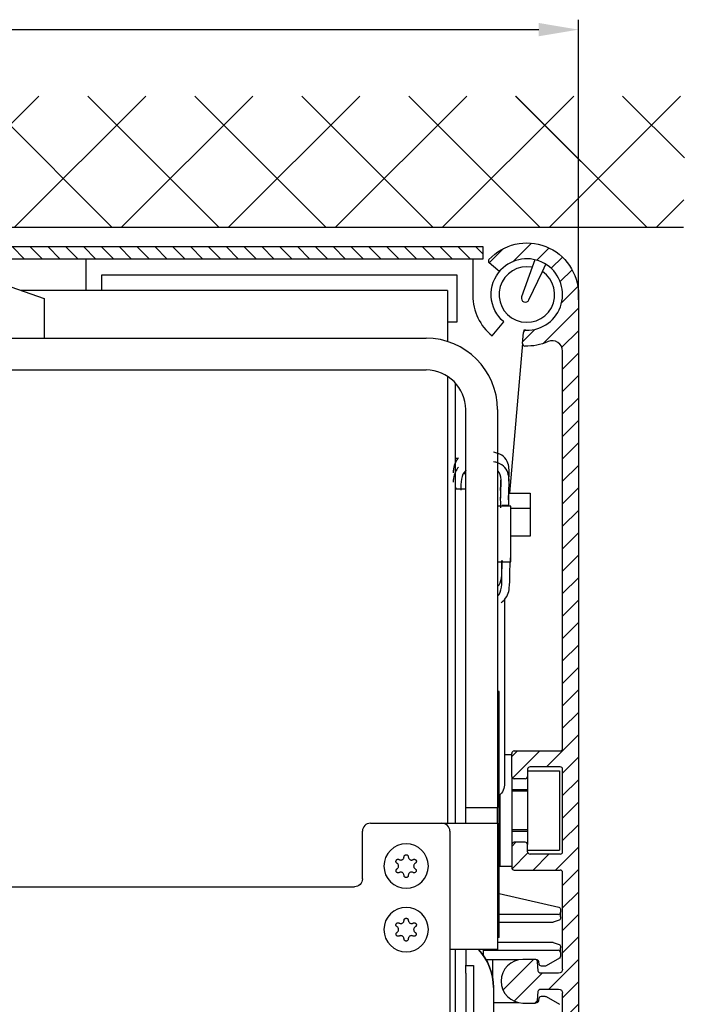
# Model space of a CAD drawing. Units: millimetres. Extents: x -6780 to 3870, y -1255 to 7257.
# Drawn here: x 412 to 496, y 2439 to 2563 of the extents above; entities that cross this region are included whole.
import ezdxf

# ---------------------------------------------------------------- set-up
doc = ezdxf.new("R2010")
doc.units = ezdxf.units.MM
doc.linetypes.add('AM_DIN_G_W050', pattern=[13.75, 9.75, -1.5, 1, -1.5])
doc.layers.add('Ansichtsfenster', color=3, linetype='Continuous', plot=False)
for name, color, linetype in [('centerline-Mittellinie', 92, 'AM_DIN_G_W050'), ('dimension-Bemassung', 5, 'Continuous'), ('hatching-Schraffur', 5, 'Continuous'), ('outline-Körperkante', 7, 'Continuous')]:
    doc.layers.add(name, color=color, linetype=linetype)
doc.layers.get('Ansichtsfenster').off()
doc.styles.get("Standard").update_dxf_attribs({"font": 'ARIAL.TTF'})
doc.dimstyles.new('ISO-5.0', dxfattribs={"dimtxt": 5, "dimasz": 5, "dimexe": 1.25, "dimexo": 0.625, "dimtad": 1, "dimdec": 3, "dimtxsty": 'Standard', "dimcen": 2.5, "dimclrd": 256, "dimclre": 256, "dimadec": 0, "dimazin": 0, "dimtfac": 1, "dimtdec": 3, "dimtmove": 0, "dimatfit": 3, "dimfxl": 1, "dimlwd": -1, "dimlwe": -1, "dimarcsym": 0})

# ---------------------------------------------------------------- blocks, each defined once
blk = doc.blocks.new('Seitenriss_Eingang_TEP_TXP')
at = {"layer": 'hatching-Schraffur'}
h = blk.add_hatch(dxfattribs=at)
h.set_pattern_fill('ANSI37', color=256, scale=3, style=0)
h.set_pattern_definition([(45, (0, -205), (-6.73519, 6.73519), []), (135, (0, -205), (-6.73519, -6.73519), [])])
edge = h.paths.add_edge_path()
edge.add_line((298.88, 0.54), (298.89, 152.54))
edge.add_line((298.88, 0.54), (298.88, 44.12))
edge.add_line((281.43, 0.54), (298.88, 0.54))
edge.add_line((223.23, 0.54), (281.43, 0.54))
edge.add_line((223.23, 0.54), (223.37, 169.05))
edge.add_line((223.44, 169.05), (478.31, 169.05))
edge.add_line((298.89, 152.54), (478.1, 152.54))
edge.add_line((478.1, 152.54), (478.33, 169.05))
at = {"layer": 'outline-Körperkante'}
blk.add_line((298.88, 152.54), (478.1, 152.54), dxfattribs=at)
blk = doc.blocks.new('*D166')
at = {"layer": 'Defpoints', "color": 0, "transparency": 16777216}
for p in [(166, 176.87), (0, 152), (166, 142.21)]:
    blk.add_point(p, dxfattribs=at)
at = {"layer": 'dimension-Bemassung', "transparency": 16777216}
for p, q in [((0, 152.62), (0, 178.12)), ((166, 142.84), (166, 178.12)), ((5, 176.87), (161, 176.87))]:
    blk.add_line(p, q, dxfattribs=at)
for points in [[(5, 177.71), (5, 176.04), (0, 176.87)], [(161, 177.71), (161, 176.04), (166, 176.87)]]:
    blk.add_solid(points, dxfattribs=at)
at = {"layer": 'dimension-Bemassung', "color": 0, "transparency": 16777216, "insert": (77.38, 180.05), "char_height": 5, "attachment_point": 5}
blk.add_mtext('166', dxfattribs=at)
blk = doc.blocks.new('2202_Antriebsquerschnitt')
at = {"layer": 'outline-Körperkante', "color": 30, "linetype": 'Continuous'}
for p, q in [((104, 144), (104, 148)), ((152.7, 148), (152.7, 143.36)), ((160.51, 147.89), (160.17, 146.94)), ((160.17, 146.94), (158.84, 143.21)), ((159.76, 142.82), (161.46, 146.4)), ((161.46, 146.4), (161.89, 147.31)), ((91.7, 145.43), (98.7, 143)), ((106, 146), (150.7, 146)), ((106, 144), (106, 146)), ((150.7, 146), (150.7, 140)), ((149.5, 144), (95.83, 144)), ((149.5, 144), (149.5, 137.58)), ((98.7, 143), (98.7, 138)), ((150.7, 140), (149.5, 140)), ((155.13, 138.29), (156.61, 140.05)), ((159.11, 139.02), (159.08, 138.73)), ((86, 138), (146.8, 138)), ((158.96, 137.33), (159.08, 138.73)), ((158.96, 137.33), (157.31, 118.48)), ((67.5, 134), (146.8, 134)), ((149.5, 133.21), (149.5, 76.89)), ((150.5, 76.9), (150.5, 132.36)), ((151.8, 78.9), (151.8, 129)), ((155.8, 129), (155.8, 78.9)), ((150.5, 122.9), (150.87, 122.9)), ((151.8, 120.9), (151.47, 120.9)), ((151.8, 119), (150.5, 119)), ((156.2, 119.05), (156.2, 117.85)), ((157.21, 118.48), (159.9, 118.48)), ((157.23, 116.93), (157.23, 118.12)), ((159.9, 118.48), (159.9, 116.57)), ((157.5, 116.84), (155.8, 116.84)), ((156.4, 116.93), (156.4, 116.84)), ((157.23, 116.93), (156.4, 116.93)), ((157.5, 109.84), (157.5, 116.84)), ((157.5, 116.57), (159.9, 116.57)), ((159.9, 116.57), (159.9, 113.06)), ((159.9, 113.06), (157.5, 113.06)), ((155.8, 109.84), (157.5, 109.84)), ((156.7, 105.1), (156.7, 81.9)), ((156, 93.5), (155.8, 93.5)), ((156, 91.5), (156, 93.5)), ((156, 73.51), (156, 91.5)), ((157.6, 85.5), (156.7, 85.5)), ((157.6, 82.8), (157.6, 85.5)), ((159.6, 83.5), (163.6, 83.5)), ((159.6, 83.5), (159.6, 82.8)), ((163.6, 83.5), (163.6, 73.5)), ((157.6, 82.8), (157.6, 71.5)), ((159.6, 82.8), (159.6, 74.2)), ((159.6, 81.09), (157.6, 81.09)), ((156.09, 80.46), (156.09, 71.5)), ((151.8, 76.9), (151.8, 78.9)), ((151.8, 78.9), (155.8, 78.9)), ((155.8, 76.9), (155.8, 78.9)), ((138.8, 69.9), (138.8, 75.9)), ((139.8, 76.9), (148.8, 76.9)), ((148.8, 76.9), (155.8, 76.9)), ((149.8, 75.9), (149.8, 53.02)), ((151.8, 76.9), (155.8, 76.9)), ((151.8, 76.9), (151.8, 76.9)), ((155.8, 76.9), (155.8, 61)), ((155.8, 76.9), (155.8, 76.9)), ((157.6, 75.91), (159.6, 75.91)), ((155.9, 73.51), (156, 73.51)), ((155.9, 73.51), (155.9, 73.49)), ((155.9, 73.49), (156, 73.49)), ((156, 64.5), (156, 73.49)), ((159.6, 73.5), (159.6, 74.2)), ((159.6, 73.5), (163.6, 73.5)), ((156, 72.18), (156.09, 71.5)), ((156.09, 71.5), (157.6, 71.5)), ((88.8, 68.9), (137.8, 68.9)), ((156, 68.05), (163.52, 66.31)), ((163.75, 66.02), (163.75, 65.7)), ((163.45, 65.4), (156, 65.4)), ((156, 62.5), (156, 64.5)), ((163.55, 64.69), (162.8, 64.42)), ((163.75, 65.1), (163.75, 65.7)), ((163.75, 65.1), (163.75, 64.97)), ((162.7, 64.4), (156, 64.4)), ((156, 62.5), (155.8, 62.5)), ((155.8, 61), (149.8, 61)), ((150.5, 34.33), (150.5, 61)), ((151.8, 61), (151.8, 59)), ((154, 61), (154, 60.26)), ((154, 60.9), (163.45, 60.9)), ((155.8, 61.9), (162.7, 61.9)), ((162.8, 61.88), (163.55, 61.61)), ((163.75, 61.33), (163.75, 61.2)), ((163.75, 60.6), (163.75, 61.2)), ((158.48, 59.7), (154.36, 59.7)), ((155.22, 57.24), (155.22, 59.7)), ((160.53, 59.75), (159, 59.75)), ((160.7, 59.7), (160.69, 59.7)), ((163.6, 59.91), (161.91, 58.94)), ((163.75, 60.6), (163.75, 60.17)), ((151.8, 57.99), (151.8, 58.99)), ((151.8, 58.99), (152.8, 58.99)), ((152.8, 58.99), (152.8, 57.99)), ((161.05, 59.15), (160.99, 59.45)), ((161.76, 58.9), (161.34, 58.9)), ((151.8, 57.99), (151.8, 45.41)), ((152.8, 57.99), (152.8, 45.41)), ((155.3, 56.2), (155.3, 56.2)), ((155.3, 56.2), (155.3, 55.2)), ((155.3, 55.2), (155.3, 41.46)), ((160.99, 54.55), (161.05, 54.85)), ((161.34, 55.1), (161.76, 55.1)), ((161.91, 55.06), (163.6, 54.09)), ((155.3, 54.3), (158.48, 54.3)), ((160.69, 54.3), (160.7, 54.3))]:
    blk.add_line(p, q, dxfattribs=at)
at = {"layer": 'outline-Körperkante', "color": 1, "linetype": 'Continuous'}
for p, q in [((159.6, 80.95), (157.6, 80.95)), ((159.6, 76.05), (157.6, 76.05))]:
    blk.add_line(p, q, dxfattribs=at)
at = {"layer": 'outline-Körperkante', "color": 30, "linetype": 'Continuous', "extrusion": (0, 0, -1)}
for centre in [(-144.3, 71.5), (-144.3, 63.5)]:
    blk.add_circle(centre, 2.8, dxfattribs=at)
at = {"layer": 'outline-Körperkante', "color": 30, "linetype": 'Continuous'}
for centre, radius, start, end in [((159.5, 143.5), 4.5, 268.5833, 136.4167), ((159.5, 143.5), 3.5, 79.0221, 55.9779), ((159.2, 143.36), 6.5, 180, 231.2223), ((159.31, 143.04), 0.5, 160.3915, 334.6085), ((159.38, 138.7), 0.3, 88.5833, 175), ((146.8, 129), 9, 0, 90), ((159.26, 137.3), 0.3, 175, 267.7735), ((146.8, 129), 5, 0, 90), ((139.8, 75.9), 1, 90, 180), ((148.8, 75.9), 1, 0, 90), ((163.45, 65.7), 0.3, 270, 0), ((148.3, 56.2), 7, 0, 43.3022), ((163.45, 60.6), 0.3, 0, 90), ((160.7, 59.4), 0.3, 10, 90), ((148.3, 56.2), 4.5, 38.4025, 38.9417), ((160.7, 54.6), 0.3, 270, 350)]:
    blk.add_arc(centre, radius, start, end, dxfattribs=at)
at = {"layer": 'outline-Körperkante', "color": 30, "linetype": 'Continuous', "extrusion": (0, 0, -1)}
for centre, radius, start, end in [((-159.5, 143.5), 4.5, 310, 43.5832), ((-159.5, 143.5), 4.5, 271.4163, 275), ((-151, 119.37), 0.5, 311.3648, 0), ((-154.7, 81.9), 2, 180, 229.4578), ((-137.8, 69.9), 1, 180, 270), ((-163.45, 66.02), 0.3, 103, 180), ((-163.45, 64.97), 0.3, 180, 250), ((-162.7, 64.7), 0.3, 250, 270), ((-148.3, 56.2), 7, 136.6978, 180), ((-162.7, 61.6), 0.3, 90, 110), ((-163.45, 61.33), 0.3, 110, 180), ((-163.45, 60.17), 0.3, 180, 240), ((-161.34, 59.2), 0.3, 270, 350), ((-161.76, 59.2), 0.3, 240, 270), ((-161.34, 54.8), 0.3, 10, 90), ((-161.76, 54.8), 0.3, 90, 120)]:
    blk.add_arc(centre, radius, start, end, dxfattribs=at)
at = {"layer": 'outline-Körperkante', "color": 30, "linetype": 'Continuous'}
for points, knots in [([(150.9, 122.95), (150.73, 122.77), (150.42, 122.28), (150.27, 121.65), (150.23, 121.21), (150.22, 121.05)], [0, 0, 0, 0, 0.301565, 0.727963, 1, 1, 1, 1]), ([(157.23, 119.97), (157.25, 120.41), (157.31, 121.18), (157.17, 122.24), (156.64, 123.18), (155.82, 123.53), (155.4, 123.61), (155.31, 123.63)], [0, 0, 0, 0, 0.363938, 0.556639, 0.74934, 0.942041, 1, 1, 1, 1]), ([(150.9, 121.75), (150.73, 121.58), (150.42, 121.08), (150.27, 120.45), (150.23, 120.01), (150.22, 119.85)], [0, 0, 0, 0, 0.301951, 0.728349, 1, 1, 1, 1]), ([(157.23, 116.93), (157.22, 117.1), (157.2, 117.65), (157.2, 118.62), (157.31, 119.95), (157.17, 121.04), (156.64, 121.98), (155.82, 122.33), (155.4, 122.41), (155.31, 122.43)], [0, 0, 0, 0, 0.116907, 0.358855, 0.600802, 0.721776, 0.84275, 0.963724, 1, 1, 1, 1]), ([(151.81, 121.32), (151.8, 121.31), (151.19, 120.86), (151.2, 119.79), (151.18, 118.87)], [0, 0, 0, 0, 0.01338, 1, 1, 1, 1]), ([(156.24, 116.65), (156.2, 117.27), (156.16, 118.71), (156.4, 120.8), (155.84, 121.28), (155.83, 121.28)], [0, 0, 0, 0, 0.45705, 0.9962, 1, 1, 1, 1]), ([(156.2, 118.8), (156.2, 119.15), (156.2, 119.57), (156.23, 120.04), (156.23, 120.1)], [0, 0, 0, 0, 0.876752, 1, 1, 1, 1]), ([(155.8, 106.72), (156.39, 107.21), (156.33, 108.68), (156.36, 109.77), (156.37, 110.02)], [0, 0, 0, 0, 0.760385, 1, 1, 1, 1]), ([(155.8, 105.52), (156.39, 106.01), (156.31, 108.03), (156.39, 109.33), (156.42, 109.92)], [0, 0, 0, 0, 0.554333, 1, 1, 1, 1]), ([(156.26, 104.72), (156.34, 104.77), (156.41, 104.82), (156.48, 104.88), (156.75, 105.1), (157.14, 105.7), (157.37, 106.79), (157.34, 108.1), (157.38, 109.21), (157.42, 109.94), (157.43, 110.32)], [0, 0, 0, 0, 0.029154, 0.029154, 0.029154, 0.150875, 0.272595, 0.516036, 0.759477, 1, 1, 1, 1]), ([(143.15, 71.85), (143.12, 71.87), (143.1, 71.89), (143.06, 71.93), (143.04, 71.96), (143.02, 72.02), (143.01, 72.05), (143.01, 72.11), (143.02, 72.14), (143.03, 72.2), (143.05, 72.23), (143.09, 72.27), (143.11, 72.3), (143.16, 72.33), (143.18, 72.34), (143.24, 72.36), (143.27, 72.36), (143.33, 72.36), (143.36, 72.35), (143.4, 72.33), (143.41, 72.33), (143.42, 72.32)], [0, 0, 0, 0, 0.110185, 0.110185, 0.220934, 0.220934, 0.33025, 0.33025, 0.436518, 0.436518, 0.539961, 0.539961, 0.642079, 0.642079, 0.744858, 0.744858, 0.849939, 0.849939, 0.95801, 0.95801, 1, 1, 1, 1]), ([(143.42, 72.32), (143.46, 72.3), (143.5, 72.28), (143.59, 72.26), (143.64, 72.26), (143.73, 72.27), (143.77, 72.29), (143.85, 72.33), (143.89, 72.36), (143.95, 72.42), (143.97, 72.46), (144.01, 72.53), (144.02, 72.58), (144.03, 72.63), (144.03, 72.65), (144.03, 72.66)], [0, 0, 0, 0, 0.162473, 0.162473, 0.325523, 0.325523, 0.484244, 0.484244, 0.638861, 0.638861, 0.792775, 0.792775, 0.949464, 0.949464, 1, 1, 1, 1]), ([(144.03, 72.66), (144.03, 72.69), (144.03, 72.72), (144.06, 72.78), (144.07, 72.81), (144.11, 72.86), (144.14, 72.88), (144.19, 72.91), (144.22, 72.92), (144.28, 72.93), (144.31, 72.93), (144.37, 72.92), (144.4, 72.91), (144.45, 72.89), (144.47, 72.87), (144.52, 72.83), (144.53, 72.8), (144.56, 72.75), (144.57, 72.72), (144.57, 72.68), (144.57, 72.67), (144.57, 72.66)], [0, 0, 0, 0, 0.111815, 0.111815, 0.223958, 0.223958, 0.334605, 0.334605, 0.442214, 0.442214, 0.547095, 0.547095, 0.650787, 0.650787, 0.755253, 0.755253, 0.862071, 0.862071, 0.971847, 0.971847, 1, 1, 1, 1]), ([(144.57, 72.66), (144.57, 72.62), (144.58, 72.57), (144.61, 72.49), (144.63, 72.45), (144.69, 72.38), (144.73, 72.35), (144.8, 72.3), (144.84, 72.28), (144.93, 72.26), (144.97, 72.26), (145.06, 72.27), (145.1, 72.28), (145.15, 72.31), (145.17, 72.31), (145.18, 72.32)], [0, 0, 0, 0, 0.162123, 0.162123, 0.324782, 0.324782, 0.483168, 0.483168, 0.637636, 0.637636, 0.791632, 0.791632, 0.948593, 0.948593, 1, 1, 1, 1]), ([(145.18, 72.32), (145.21, 72.34), (145.24, 72.35), (145.3, 72.36), (145.33, 72.36), (145.39, 72.35), (145.42, 72.34), (145.47, 72.31), (145.5, 72.29), (145.54, 72.25), (145.56, 72.22), (145.58, 72.16), (145.59, 72.14), (145.59, 72.08), (145.59, 72.05), (145.57, 71.99), (145.56, 71.96), (145.53, 71.91), (145.5, 71.89), (145.47, 71.86), (145.46, 71.86), (145.45, 71.85)], [0, 0, 0, 0, 0.110388, 0.110388, 0.221135, 0.221135, 0.330446, 0.330446, 0.436709, 0.436709, 0.540147, 0.540147, 0.642264, 0.642264, 0.745047, 0.745047, 0.850133, 0.850133, 0.958209, 0.958209, 1, 1, 1, 1]), ([(143.43, 70.68), (143.4, 70.67), (143.37, 70.66), (143.31, 70.65), (143.28, 70.65), (143.22, 70.66), (143.19, 70.67), (143.13, 70.7), (143.11, 70.72), (143.07, 70.77), (143.05, 70.79), (143.03, 70.85), (143.03, 70.88), (143.02, 70.94), (143.03, 70.97), (143.04, 71.02), (143.06, 71.05), (143.09, 71.1), (143.11, 71.12), (143.14, 71.15), (143.15, 71.15), (143.16, 71.15)], [0, 0, 0, 0, 0.111781, 0.111781, 0.223924, 0.223924, 0.334572, 0.334572, 0.442181, 0.442181, 0.547063, 0.547063, 0.650755, 0.650755, 0.755221, 0.755221, 0.862038, 0.862038, 0.971813, 0.971813, 1, 1, 1, 1]), ([(143.16, 71.15), (143.2, 71.18), (143.23, 71.21), (143.29, 71.28), (143.31, 71.32), (143.35, 71.4), (143.35, 71.45), (143.36, 71.53), (143.35, 71.58), (143.32, 71.66), (143.3, 71.7), (143.25, 71.77), (143.22, 71.8), (143.17, 71.84), (143.16, 71.84), (143.15, 71.85)], [0, 0, 0, 0, 0.161901, 0.161901, 0.324568, 0.324568, 0.482961, 0.482961, 0.637432, 0.637432, 0.791426, 0.791426, 0.948381, 0.948381, 1, 1, 1, 1]), ([(144.03, 70.33), (144.03, 70.37), (144.02, 70.42), (143.99, 70.5), (143.97, 70.55), (143.92, 70.62), (143.88, 70.65), (143.81, 70.7), (143.77, 70.71), (143.68, 70.73), (143.64, 70.74), (143.55, 70.73), (143.51, 70.72), (143.45, 70.7), (143.44, 70.69), (143.43, 70.68)], [0, 0, 0, 0, 0.16251, 0.16251, 0.325559, 0.325559, 0.484279, 0.484279, 0.638895, 0.638895, 0.79281, 0.79281, 0.949499, 0.949499, 1, 1, 1, 1]), ([(145.17, 70.68), (145.13, 70.71), (145.09, 70.72), (145, 70.74), (144.95, 70.74), (144.86, 70.72), (144.82, 70.71), (144.74, 70.67), (144.71, 70.64), (144.65, 70.57), (144.62, 70.54), (144.59, 70.46), (144.58, 70.41), (144.57, 70.36), (144.57, 70.34), (144.57, 70.33)], [0, 0, 0, 0, 0.162089, 0.162089, 0.324749, 0.324749, 0.483136, 0.483136, 0.637605, 0.637605, 0.791601, 0.791601, 0.948561, 0.948561, 1, 1, 1, 1]), ([(145.44, 71.15), (145.47, 71.14), (145.49, 71.12), (145.53, 71.07), (145.55, 71.04), (145.57, 70.98), (145.58, 70.95), (145.58, 70.89), (145.57, 70.86), (145.55, 70.8), (145.53, 70.78), (145.5, 70.73), (145.48, 70.71), (145.43, 70.68), (145.4, 70.66), (145.34, 70.65), (145.31, 70.65), (145.25, 70.65), (145.22, 70.66), (145.19, 70.68), (145.18, 70.68), (145.17, 70.68)], [0, 0, 0, 0, 0.111589, 0.111589, 0.223735, 0.223735, 0.334387, 0.334387, 0.442002, 0.442002, 0.546887, 0.546887, 0.650579, 0.650579, 0.755042, 0.755042, 0.861855, 0.861855, 0.971625, 0.971625, 1, 1, 1, 1]), ([(145.45, 71.85), (145.41, 71.83), (145.38, 71.8), (145.32, 71.73), (145.29, 71.69), (145.26, 71.61), (145.25, 71.56), (145.24, 71.47), (145.25, 71.43), (145.27, 71.35), (145.29, 71.31), (145.34, 71.24), (145.37, 71.2), (145.42, 71.17), (145.43, 71.16), (145.44, 71.15)], [0, 0, 0, 0, 0.162476, 0.162476, 0.325526, 0.325526, 0.484247, 0.484247, 0.638863, 0.638863, 0.792778, 0.792778, 0.949467, 0.949467, 1, 1, 1, 1]), ([(144.57, 70.33), (144.57, 70.3), (144.57, 70.27), (144.55, 70.21), (144.53, 70.18), (144.49, 70.13), (144.47, 70.11), (144.41, 70.08), (144.38, 70.07), (144.33, 70.05), (144.3, 70.05), (144.24, 70.06), (144.21, 70.07), (144.15, 70.1), (144.13, 70.11), (144.09, 70.15), (144.07, 70.18), (144.04, 70.23), (144.03, 70.26), (144.03, 70.3), (144.03, 70.32), (144.03, 70.33)], [0, 0, 0, 0, 0.110426, 0.110426, 0.221172, 0.221172, 0.330483, 0.330483, 0.436744, 0.436744, 0.540182, 0.540182, 0.642299, 0.642299, 0.745083, 0.745083, 0.85017, 0.85017, 0.958247, 0.958247, 1, 1, 1, 1]), ([(143.42, 64.32), (143.46, 64.3), (143.5, 64.28), (143.59, 64.26), (143.64, 64.26), (143.73, 64.27), (143.77, 64.29), (143.85, 64.33), (143.89, 64.36), (143.95, 64.42), (143.97, 64.46), (144.01, 64.53), (144.02, 64.58), (144.03, 64.63), (144.03, 64.65), (144.03, 64.66)], [0, 0, 0, 0, 0.162473, 0.162473, 0.325523, 0.325523, 0.484244, 0.484244, 0.638861, 0.638861, 0.792775, 0.792775, 0.949464, 0.949464, 1, 1, 1, 1]), ([(144.03, 64.66), (144.03, 64.69), (144.03, 64.72), (144.06, 64.78), (144.07, 64.81), (144.11, 64.86), (144.14, 64.88), (144.19, 64.91), (144.22, 64.92), (144.28, 64.93), (144.31, 64.93), (144.37, 64.92), (144.4, 64.91), (144.45, 64.89), (144.47, 64.87), (144.52, 64.83), (144.53, 64.8), (144.56, 64.75), (144.57, 64.72), (144.57, 64.68), (144.57, 64.67), (144.57, 64.66)], [0, 0, 0, 0, 0.111815, 0.111815, 0.223958, 0.223958, 0.334605, 0.334605, 0.442214, 0.442214, 0.547095, 0.547095, 0.650787, 0.650787, 0.755253, 0.755253, 0.862071, 0.862071, 0.971847, 0.971847, 1, 1, 1, 1]), ([(144.57, 64.66), (144.57, 64.62), (144.58, 64.57), (144.61, 64.49), (144.63, 64.45), (144.69, 64.38), (144.73, 64.35), (144.8, 64.3), (144.84, 64.28), (144.93, 64.26), (144.97, 64.26), (145.06, 64.27), (145.1, 64.28), (145.15, 64.31), (145.17, 64.31), (145.18, 64.32)], [0, 0, 0, 0, 0.162123, 0.162123, 0.324782, 0.324782, 0.483168, 0.483168, 0.637636, 0.637636, 0.791632, 0.791632, 0.948593, 0.948593, 1, 1, 1, 1]), ([(143.15, 63.85), (143.12, 63.87), (143.1, 63.89), (143.06, 63.93), (143.04, 63.96), (143.02, 64.02), (143.01, 64.05), (143.01, 64.11), (143.02, 64.14), (143.03, 64.2), (143.05, 64.23), (143.09, 64.27), (143.11, 64.3), (143.16, 64.33), (143.18, 64.34), (143.24, 64.36), (143.27, 64.36), (143.33, 64.36), (143.36, 64.35), (143.4, 64.33), (143.41, 64.33), (143.42, 64.32)], [0, 0, 0, 0, 0.110185, 0.110185, 0.220934, 0.220934, 0.33025, 0.33025, 0.436518, 0.436518, 0.539961, 0.539961, 0.642079, 0.642079, 0.744858, 0.744858, 0.849939, 0.849939, 0.95801, 0.95801, 1, 1, 1, 1]), ([(143.16, 63.15), (143.2, 63.18), (143.23, 63.21), (143.29, 63.28), (143.31, 63.32), (143.35, 63.4), (143.35, 63.45), (143.36, 63.53), (143.35, 63.58), (143.32, 63.66), (143.3, 63.7), (143.25, 63.77), (143.22, 63.8), (143.17, 63.84), (143.16, 63.84), (143.15, 63.85)], [0, 0, 0, 0, 0.161901, 0.161901, 0.324568, 0.324568, 0.482961, 0.482961, 0.637432, 0.637432, 0.791426, 0.791426, 0.948381, 0.948381, 1, 1, 1, 1]), ([(145.18, 64.32), (145.21, 64.34), (145.24, 64.35), (145.3, 64.36), (145.33, 64.36), (145.39, 64.35), (145.42, 64.34), (145.47, 64.31), (145.5, 64.29), (145.54, 64.25), (145.56, 64.22), (145.58, 64.16), (145.59, 64.14), (145.59, 64.08), (145.59, 64.05), (145.57, 63.99), (145.56, 63.96), (145.53, 63.91), (145.5, 63.89), (145.47, 63.86), (145.46, 63.86), (145.45, 63.85)], [0, 0, 0, 0, 0.110388, 0.110388, 0.221135, 0.221135, 0.330446, 0.330446, 0.436709, 0.436709, 0.540147, 0.540147, 0.642264, 0.642264, 0.745047, 0.745047, 0.850133, 0.850133, 0.958209, 0.958209, 1, 1, 1, 1]), ([(145.45, 63.85), (145.41, 63.83), (145.38, 63.8), (145.32, 63.73), (145.29, 63.69), (145.26, 63.61), (145.25, 63.56), (145.24, 63.47), (145.25, 63.43), (145.27, 63.35), (145.29, 63.31), (145.34, 63.24), (145.37, 63.2), (145.42, 63.17), (145.43, 63.16), (145.44, 63.15)], [0, 0, 0, 0, 0.162476, 0.162476, 0.325526, 0.325526, 0.484247, 0.484247, 0.638863, 0.638863, 0.792778, 0.792778, 0.949467, 0.949467, 1, 1, 1, 1]), ([(143.43, 62.68), (143.4, 62.67), (143.37, 62.66), (143.31, 62.65), (143.28, 62.65), (143.22, 62.66), (143.19, 62.67), (143.13, 62.7), (143.11, 62.72), (143.07, 62.77), (143.05, 62.79), (143.03, 62.85), (143.03, 62.88), (143.02, 62.94), (143.03, 62.97), (143.04, 63.02), (143.06, 63.05), (143.09, 63.1), (143.11, 63.12), (143.14, 63.15), (143.15, 63.15), (143.16, 63.15)], [0, 0, 0, 0, 0.111781, 0.111781, 0.223924, 0.223924, 0.334572, 0.334572, 0.442181, 0.442181, 0.547063, 0.547063, 0.650755, 0.650755, 0.755221, 0.755221, 0.862038, 0.862038, 0.971813, 0.971813, 1, 1, 1, 1]), ([(144.03, 62.33), (144.03, 62.37), (144.02, 62.42), (143.99, 62.5), (143.97, 62.55), (143.92, 62.62), (143.88, 62.65), (143.81, 62.7), (143.77, 62.71), (143.68, 62.73), (143.64, 62.74), (143.55, 62.73), (143.51, 62.72), (143.45, 62.7), (143.44, 62.69), (143.43, 62.68)], [0, 0, 0, 0, 0.16251, 0.16251, 0.325559, 0.325559, 0.484279, 0.484279, 0.638895, 0.638895, 0.79281, 0.79281, 0.949499, 0.949499, 1, 1, 1, 1]), ([(144.57, 62.33), (144.57, 62.3), (144.57, 62.27), (144.55, 62.21), (144.53, 62.18), (144.49, 62.13), (144.47, 62.11), (144.41, 62.08), (144.38, 62.07), (144.33, 62.05), (144.3, 62.05), (144.24, 62.06), (144.21, 62.07), (144.15, 62.1), (144.13, 62.11), (144.09, 62.15), (144.07, 62.18), (144.04, 62.23), (144.03, 62.26), (144.03, 62.3), (144.03, 62.32), (144.03, 62.33)], [0, 0, 0, 0, 0.110426, 0.110426, 0.221172, 0.221172, 0.330483, 0.330483, 0.436744, 0.436744, 0.540182, 0.540182, 0.642299, 0.642299, 0.745083, 0.745083, 0.85017, 0.85017, 0.958247, 0.958247, 1, 1, 1, 1]), ([(145.17, 62.68), (145.13, 62.71), (145.09, 62.72), (145, 62.74), (144.95, 62.74), (144.86, 62.72), (144.82, 62.71), (144.74, 62.67), (144.71, 62.64), (144.65, 62.57), (144.62, 62.54), (144.59, 62.46), (144.58, 62.41), (144.57, 62.36), (144.57, 62.34), (144.57, 62.33)], [0, 0, 0, 0, 0.162089, 0.162089, 0.324749, 0.324749, 0.483136, 0.483136, 0.637605, 0.637605, 0.791601, 0.791601, 0.948561, 0.948561, 1, 1, 1, 1]), ([(145.44, 63.15), (145.47, 63.14), (145.49, 63.12), (145.53, 63.07), (145.55, 63.04), (145.57, 62.98), (145.58, 62.95), (145.58, 62.89), (145.57, 62.86), (145.55, 62.8), (145.53, 62.78), (145.5, 62.73), (145.48, 62.71), (145.43, 62.68), (145.4, 62.66), (145.34, 62.65), (145.31, 62.65), (145.25, 62.65), (145.22, 62.66), (145.19, 62.68), (145.18, 62.68), (145.17, 62.68)], [0, 0, 0, 0, 0.111589, 0.111589, 0.223735, 0.223735, 0.334387, 0.334387, 0.442002, 0.442002, 0.546887, 0.546887, 0.650579, 0.650579, 0.755042, 0.755042, 0.861855, 0.861855, 0.971625, 0.971625, 1, 1, 1, 1])]:
    blk.add_open_spline(points, degree=3, knots=knots, dxfattribs=at)
blk.add_open_spline([(157.23, 118.12), (157.22, 118.22), (157.22, 118.31), (157.21, 118.4)], degree=3, dxfattribs=at)
blk = doc.blocks.new('HATCH1')
at = {"color": 251, "linetype": 'Continuous'}
for p, q in [((263.23821, 225.275671), (265.043941, 227.081402)), ((266.212418, 225.421453), (268.554164, 227.763198)), ((269.232348, 225.612955), (270.778723, 227.159329)), ((271.042466, 224.594646), (272.457467, 226.009647)), ((272.187495, 222.911248), (273.689681, 224.413433)), ((272.373803, 220.269129), (274.410374, 222.305699)), ((270.05849, 215.125389), (274.490589, 219.557488)), ((267.472686, 215.368011), (269.009137, 216.904463)), ((272.403541, 214.642013), (274.490589, 216.729061)), ((272.490589, 211.900634), (274.490589, 213.900634)), ((272.490589, 209.072207), (274.490589, 211.072207)), ((272.490589, 206.243779), (274.490589, 208.243779)), ((272.490589, 203.415352), (274.490589, 205.415352)), ((272.490589, 200.586925), (274.490589, 202.586925)), ((272.490589, 197.758498), (274.490589, 199.758498)), ((272.490589, 194.930071), (274.490589, 196.930071)), ((272.490589, 192.101644), (274.490589, 194.101644)), ((272.490589, 189.273217), (274.490589, 191.273217)), ((272.490589, 186.44479), (274.490589, 188.44479)), ((272.490589, 183.616362), (274.490589, 185.616362)), ((272.490589, 180.787935), (274.490589, 182.787935)), ((272.490589, 177.959508), (274.490589, 179.959508)), ((272.490589, 175.131081), (274.490589, 177.131081)), ((272.490589, 172.302654), (274.490589, 174.302654)), ((272.490589, 169.474227), (274.490589, 171.474227)), ((272.490589, 166.6458), (274.490589, 168.6458)), ((270.460893, 161.787676), (274.490589, 165.817373)), ((266.090589, 163.074227), (266.804039, 163.787676)), ((266.200431, 160.355642), (269.632466, 163.787676)), ((272.490589, 160.988945), (274.490589, 162.988945)), ((272.490589, 158.160518), (274.490589, 160.160518)), ((272.490589, 155.332091), (274.490589, 157.332091)), ((272.490589, 152.503664), (274.490589, 154.503664)), ((266.090589, 151.760518), (266.617747, 152.287676)), ((271.603029, 148.787676), (274.490589, 151.675237)), ((266.118917, 148.960419), (268.118917, 150.960419)), ((268.774601, 148.787676), (270.774601, 150.787676)), ((272.490589, 146.84681), (274.490589, 148.84681)), ((272.490589, 144.018383), (274.490589, 146.018383)), ((272.490589, 141.189956), (274.490589, 143.189956)), ((272.490589, 138.361528), (274.490589, 140.361528)), ((264.97571, 133.675076), (268.83831, 137.537676)), ((270.745164, 133.787676), (274.490589, 137.533101)), ((266.394582, 132.265521), (269.916737, 135.787676)), ((272.490589, 132.704674), (274.490589, 134.704674)), ((268.995164, 132.037676), (269.318914, 132.361426)), ((272.490589, 129.876247), (274.490589, 131.876247))]:
    blk.add_line(p, q, dxfattribs=at)
blk = doc.blocks.new('2302_Antriebsabverschalung')
at = {"layer": 'outline-Körperkante', "linetype": 'Continuous'}
for p, q in [((155.830176, 146.579349), (154.756088, 147.480615)), ((166, 143.5), (166, 44.909829)), ((158.960268, 137.330828), (159.082471, 138.727614)), ((164, 86.3), (164, 136.386632)), ((157.6, 82.8), (157.6, 85.7)), ((157.9, 86), (163.7, 86)), ((159.6, 83.7), (159.6, 82.8)), ((163.7, 84), (159.9, 84)), ((164, 73.3), (164, 83.7)), ((159.3, 82.5), (157.9, 82.5)), ((159.3, 74.5), (157.9, 74.5)), ((157.6, 74.2), (157.6, 71.3)), ((159.6, 73.3), (159.6, 74.2)), ((163.7, 73), (159.9, 73)), ((157.9, 71), (163.7, 71)), ((164, 58.5), (164, 70.7)), ((160.525101, 59.75), (159, 59.75)), ((160.698271, 59.7), (160.690843, 59.7)), ((160.929147, 58.273853), (160.823959, 59.476147)), ((163.5, 58), (161.228005, 58)), ((155.3, 56.199057), (155.3, 56.199056)), ((161.228005, 56), (163.5, 56)), ((160.823959, 54.523853), (160.929147, 55.726147)), ((164, 46.529487), (164, 55.5)), ((159, 54.25), (160.525101, 54.25)), ((160.690843, 54.3), (160.698271, 54.3))]:
    blk.add_line(p, q, dxfattribs=at)
at = {"layer": 'outline-Körperkante', "linetype": 'Continuous', "extrusion": (0, 0, -1)}
for centre, radius, start, end in [((-159.5, 143.5), 6.5, 42.773459, 180), ((-159.5, 143.5), 6.5, 245.779057, 272.226541), ((-163.5, 58.5), 0.5, 180, 270), ((-161.228005, 58.3), 0.3, 270, 355), ((-161.228005, 55.7), 0.3, 5, 90), ((-163.5, 55.5), 0.5, 90, 180)]:
    blk.add_arc(centre, radius, start, end, dxfattribs=at)
at = {"layer": 'outline-Körperkante', "linetype": 'Continuous'}
for centre, radius, start, end in [((154.948924, 147.710428), 0.3, 137.226541, 230), ((159.5, 143.5), 4.5, 268.583322, 136.416678), ((156.023012, 146.809162), 0.3, 230, 316.416678), ((159.381329, 138.701467), 0.3, 88.583322, 175), ((162.7, 136.386632), 1.3, 0, 114.220943), ((159.259126, 137.304681), 0.3, 175, 267.773459), ((157.9, 85.7), 0.3, 90, 180), ((163.7, 86.3), 0.3, 270, 0), ((159.9, 83.7), 0.3, 90, 180), ((163.7, 83.7), 0.3, 0, 90), ((157.9, 82.8), 0.3, 180, 270), ((159.3, 82.8), 0.3, 270, 0), ((157.9, 74.2), 0.3, 90, 180), ((159.3, 74.2), 0.3, 0, 90), ((159.9, 73.3), 0.3, 180, 270), ((163.7, 73.3), 0.3, 270, 0), ((157.9, 71.3), 0.3, 180, 270), ((163.7, 70.7), 0.3, 0, 90), ((159, 57), 2.75, 90, 270), ((160.525101, 59.45), 0.3, 5, 90), ((160.525101, 54.55), 0.3, 270, 355)]:
    blk.add_arc(centre, radius, start, end, dxfattribs=at)
at = {"layer": 'hatching-Schraffur', "linetype": 'Continuous', "lineweight": -3}
blk.add_blockref('HATCH1', (-108.490589, -77.787676), dxfattribs=at)
blk = doc.blocks.new('2302_Antriebsabverschalung_Abdeckung_oben')
at = {"layer": 'hatching-Schraffur'}
h = blk.add_hatch(dxfattribs=at)
h.set_pattern_fill('ANSI31', color=256, scale=0.5, angle=90)
h.paths.add_polyline_path([(154, 149.5), (0, 149.5), (0, 148), (78.5, 148), (154, 148)])
at = {"layer": 'outline-Körperkante', "linetype": 'Continuous'}
for p, q in [((154, 149.5), (0, 149.5)), ((0, 149.5), (0, 148)), ((154, 148), (154, 149.5)), ((78.5, 148), (0, 148)), ((78.499094, 148), (154, 148))]:
    blk.add_line(p, q, dxfattribs=at)
blk = doc.blocks.new('2302_Antriebsquerschnitt_kpl')
at = {"layer": 'centerline-Mittellinie', "linetype": 'Continuous'}
for name in ['2302_Antriebsabverschalung', '2302_Antriebsabverschalung_Abdeckung_oben', '2202_Antriebsquerschnitt', '2202_Antriebsquerschnitt']:
    blk.add_blockref(name, (0, 0), dxfattribs=at)
blk = doc.blocks.new('SR_PD2301_OF_LR22B_Sturz_kpl')
at = {"layer": 'Ansichtsfenster'}
blk.add_blockref('Seitenriss_Eingang_TEP_TXP', (-298.8849, -0.5442), dxfattribs=at)
at = {"layer": 'outline-Körperkante'}
blk.add_blockref('2302_Antriebsquerschnitt_kpl', (0, 0), dxfattribs=at)
at = {"layer": 'dimension-Bemassung'}
dim = blk.add_linear_dim(base=(166, 176.8741), p1=(0.0003, 152), p2=(166, 142.2116), dimstyle='ISO-5.0', override={"dimdec": 0}, dxfattribs=at)
dim.commit()
dim.dimension.update_dxf_attribs({"geometry": '*D166', "text_midpoint": (77.3796, 176.8741), "dimtype": 160})

msp = doc.modelspace()

# ---------------------------------------------------------------- block references
msp.add_blockref('Seitenriss_Eingang_TEP_TXP', (17.5748, 2384.3022))
at = {"layer": 'Ansichtsfenster'}
msp.add_blockref('Seitenriss_Eingang_TEP_TXP', (17.5748, 2384.3022), dxfattribs=at)
at = {"layer": 'outline-Körperkante'}
msp.add_blockref('SR_PD2301_OF_LR22B_Sturz_kpl', (316.4622, 2384.8439), dxfattribs=at)

doc.saveas('drawing.dxf')
